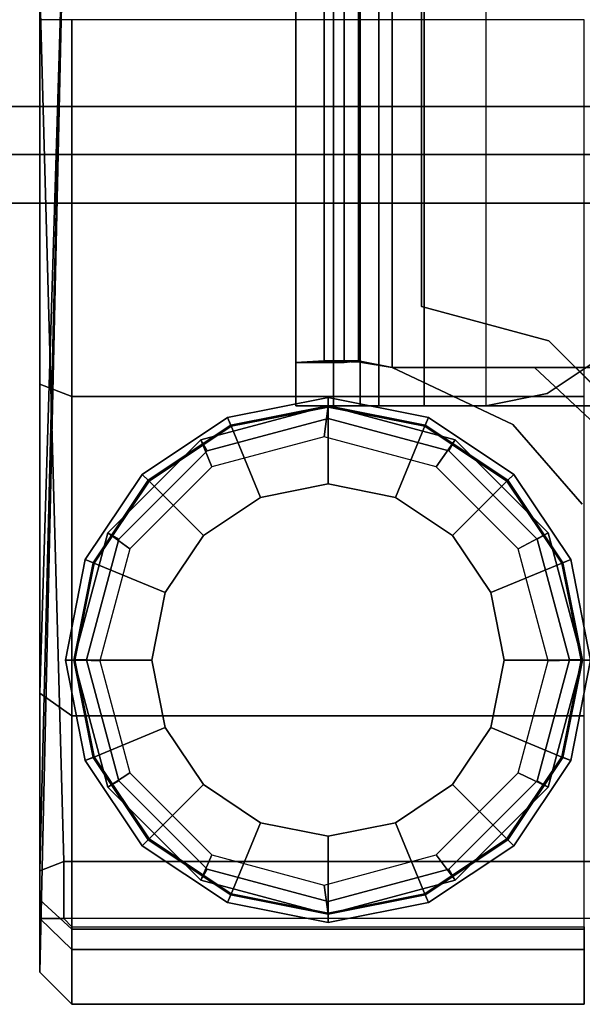
# Model space of a CAD drawing. Units: inches. Extents: x 0 to 141, y 0 to 160.
# Drawn here: x 117 to 118, y 103 to 104 of the extents above; entities that cross this region are included whole.
import ezdxf

# ---------------------------------------------------------------- set-up
doc = ezdxf.new("R2010")
doc.units = ezdxf.units.IN
doc.header["$MEASUREMENT"] = 0
for name, color, linetype in [('ACCESSORY-LINER', 7, 'Continuous'), ('STORAGE-BASE', 4, 'Continuous'), ('STORAGE-CAP', 4, 'Continuous'), ('STORAGE-CASTER', 4, 'Continuous'), ('TABLE-HARDWARE', 6, 'Continuous'), ('TABLE-SCREEN', 6, 'Continuous')]:
    doc.layers.add(name, color=color, linetype=linetype)

# ---------------------------------------------------------------- blocks, each defined once
blk = doc.blocks.new('PHZ820_2011SSNN_0T')
at = {"layer": 'STORAGE-BASE'}
for points in [[(-0.0394, -10.1205, 3.6397), (-0.0394, -10.1205, 10.9626), (-0.0394, -0.3125, 10.9625), (-0.0394, -0.3126, 3.6397)], [(0.0394, -10.1205, 10.9626), (0.0394, -0.3126, 10.9626), (-0.0394, -0.3125, 10.9625), (-0.0394, -10.1205, 10.9626)], [(0.0068, -0.3126, 3.5284), (0.0068, -10.1205, 3.5284), (-0.0394, -10.1205, 3.6397), (-0.0394, -0.3126, 3.6397)], [(-0.0394, -10.1205, 17.9429), (-0.0394, -10.1205, 20.4035), (-0.0394, -0.3126, 20.4035), (-0.0394, -0.3126, 17.9429)], [(0.0068, -0.3126, 17.8315), (0.0068, -10.1205, 17.8315), (-0.0394, -10.1205, 17.9429), (-0.0394, -0.3126, 17.9429)], [(-0.0394, -0.3126, 20.4035), (-0.0394, -10.1205, 20.4035), (0.0068, -10.1205, 20.5149), (0.0068, -0.3126, 20.5149)], [(0.1181, -10.1205, 3.4823), (0.0068, -10.1205, 3.5284), (0.0068, -0.3126, 3.5284), (0.1181, -0.3126, 3.4823)], [(0.1181, -10.1205, 17.7854), (0.0068, -10.1205, 17.8315), (0.0068, -0.3126, 17.8315), (0.1181, -0.3126, 17.7854)], [(0.1181, -0.3126, 20.561), (0.0068, -0.3126, 20.5149), (0.0068, -10.1205, 20.5149), (0.1181, -10.1205, 20.561)], [(0.0394, -0.3126, 3.6397), (0.0394, -0.3126, 10.9626), (0.0394, -10.1205, 10.9626), (0.0394, -10.1205, 3.6397)], [(0.0624, -10.1205, 3.5841), (0.0624, -0.3126, 3.5841), (0.0394, -0.3126, 3.6397), (0.0394, -10.1205, 3.6397)], [(0.0394, -0.3126, 17.9429), (0.0394, -0.3126, 20.4035), (0.0394, -10.1205, 20.4035), (0.0394, -10.1205, 17.9429)], [(0.0624, -10.1205, 17.8872), (0.0624, -0.3126, 17.8872), (0.0394, -0.3126, 17.9429), (0.0394, -10.1205, 17.9429)], [(0.0394, -10.1205, 20.4035), (0.0394, -0.3126, 20.4035), (0.0624, -0.3126, 20.4592), (0.0624, -10.1205, 20.4592)], [(0.1181, -0.3126, 3.561), (0.0624, -0.3126, 3.5841), (0.0624, -10.1205, 3.5841), (0.1181, -10.1205, 3.561)], [(0.1181, -0.3126, 17.8641), (0.0624, -0.3126, 17.8872), (0.0624, -10.1205, 17.8872), (0.1181, -10.1205, 17.8641)], [(0.1181, -10.1205, 20.4823), (0.0624, -10.1205, 20.4592), (0.0624, -0.3126, 20.4592), (0.1181, -0.3126, 20.4823)], [(0.0787, -0.3596, 20.6201), (0.0374, -0.3681, 20.637), (0.0374, -10.065, 20.637), (0.0787, -10.0735, 20.6201)], [(0.039, -10.067, 20.5679), (0.039, -0.3653, 20.5679), (0.0787, -0.3596, 20.561), (0.0787, -10.0735, 20.561)], [(19.2913, -0.3596, 20.561), (19.2913, -10.0735, 20.561), (0.0787, -10.0735, 20.561), (0.0787, -0.3596, 20.561)], [(0.0787, -10.0735, 20.6201), (19.2913, -10.0735, 20.6201), (19.2913, -0.3596, 20.6201), (0.0787, -0.3596, 20.6201)], [(-0.0394, -10.0671, 20.6791), (-0.0394, -10.0671, 21.939), (-0.0394, -0.366, 21.939), (-0.0394, -0.366, 20.6791)], [(-0.0394, -10.0671, 20.6791), (-0.0394, -0.366, 20.6791), (-0.0046, -0.3681, 20.5954), (-0.0046, -10.065, 20.5954)], [(-0.0394, -0.366, 21.939), (-0.0394, -10.0671, 21.939), (0.0197, -10.0671, 21.939), (0.0197, -0.366, 21.939)], [(0.039, -10.067, 20.5679), (-0.0046, -10.065, 20.5954), (-0.0046, -0.3681, 20.5954), (0.039, -0.3653, 20.5679)], [(0.0197, -0.366, 20.6791), (0.0197, -0.366, 21.939), (0.0197, -10.0671, 21.939), (0.0197, -10.0671, 20.6791)], [(0.0197, -0.366, 20.6791), (0.0197, -10.0671, 20.6791), (0.0374, -10.065, 20.637), (0.0374, -0.3681, 20.637)], [(0.115, -9.9985, 3.5616), (0.115, -9.9985, 3.6396), (0.115, -0.4275, 3.6396), (0.115, -0.4275, 3.5616)], [(0.115, -9.9985, 3.5616), (0.2712, -10.0404, 3.5616), (0.2712, -10.0404, 3.6396), (0.115, -9.9985, 3.6396)], [(0.3856, -10.1547, 3.5616), (0.3856, -10.1547, 3.6396), (0.2712, -10.0404, 3.6396), (0.2712, -10.0404, 3.5616)], [(-0.0394, -10.0671, 20.6791), (-0.0046, -10.065, 20.5954), (0.0374, -10.065, 20.637), (0.0197, -10.0671, 20.6791)], [(-0.0394, -10.0671, 20.6791), (0.0197, -10.0671, 20.6791), (0.0197, -10.0671, 21.939), (-0.0394, -10.0671, 21.939)], [(0.039, -10.067, 20.5679), (0.0787, -10.0735, 20.6201), (0.0374, -10.065, 20.637), (-0.0046, -10.065, 20.5954)], [(0.039, -10.067, 20.5679), (0.0787, -10.0735, 20.561), (0.0787, -10.0735, 20.6201)], [(0.3332, -10.0628, 3.561), (0.2694, -10.1055, 3.561), (0.2694, -10.1055, 3.4823), (0.3332, -10.0628, 3.4823)], [(0.3332, -10.0628, 20.4823), (0.3332, -10.0628, 20.561), (0.2694, -10.1055, 20.561), (0.2694, -10.1055, 20.4823)], [(19.2913, -10.0735, 20.561), (19.176, -10.1205, 20.561), (0.2537, -10.0732, 20.561), (0.0787, -10.0735, 20.561)], [(0.2537, -10.0732, 20.6202), (19.176, -10.1205, 20.6201), (19.2913, -10.0735, 20.6201), (0.0787, -10.0735, 20.6201)], [(0.0787, -10.0735, 20.561), (0.2537, -10.0732, 20.561), (0.2537, -10.0732, 20.6202), (0.0787, -10.0735, 20.6201)], [(19.176, -10.1205, 20.561), (19.0596, -10.2353, 20.561), (0.3596, -10.1723, 20.561), (0.2537, -10.0732, 20.561)], [(0.3596, -10.1723, 20.6203), (19.0596, -10.2353, 20.6199), (19.176, -10.1205, 20.6201), (0.2537, -10.0732, 20.6202)], [(0.3596, -10.1723, 20.561), (0.3596, -10.1723, 20.6203), (0.2537, -10.0732, 20.6202), (0.2537, -10.0732, 20.561)], [(0.2694, -10.1055, 3.561), (0.1941, -10.1205, 3.561), (0.1941, -10.1205, 3.4823), (0.2694, -10.1055, 3.4823)], [(0.2694, -10.1055, 20.4823), (0.2694, -10.1055, 20.561), (0.1941, -10.1205, 20.561), (0.1941, -10.1205, 20.4823)], [(0, -10.1205, 21.9381), (0, -10.1205, 2.7484), (-0.1563, -10.1624, 2.7484), (-0.1563, -10.1624, 21.9381)], [(0, -10.1205, 2.7484), (-0.0049, -10.1585, 2.7488), (-0.1427, -10.1954, 2.7488), (-0.1563, -10.1624, 2.7484)], [(0.0394, -10.1205, 3.6397), (0.0394, -10.1205, 10.9626), (-0.0394, -10.1205, 10.9626), (-0.0394, -10.1205, 3.6397)], [(0.0068, -10.1205, 3.5284), (0.0624, -10.1205, 3.5841), (0.0394, -10.1205, 3.6397), (-0.0394, -10.1205, 3.6397)], [(0.0394, -10.1205, 17.9429), (0.0394, -10.1205, 20.4035), (-0.0394, -10.1205, 20.4035), (-0.0394, -10.1205, 17.9429)], [(0.0068, -10.1205, 17.8315), (0.0624, -10.1205, 17.8872), (0.0394, -10.1205, 17.9429), (-0.0394, -10.1205, 17.9429)], [(-0.0394, -10.1205, 20.4035), (0.0394, -10.1205, 20.4035), (0.0624, -10.1205, 20.4592), (0.0068, -10.1205, 20.5149)], [(0.1562, -10.1624, 2.7484), (0.1329, -10.1954, 2.7488), (-0.0049, -10.1585, 2.7488), (0, -10.1205, 2.7484)], [(0.1562, -10.1624, 21.9381), (0.1562, -10.1624, 2.7484), (0, -10.1205, 2.7484), (0, -10.1205, 21.9381)], [(0.1181, -10.1205, 3.561), (0.0624, -10.1205, 3.5841), (0.0068, -10.1205, 3.5284), (0.1181, -10.1205, 3.4823)], [(0.1181, -10.1205, 17.8641), (0.0624, -10.1205, 17.8872), (0.0068, -10.1205, 17.8315), (0.1181, -10.1205, 17.7854)], [(0.1181, -10.1205, 20.561), (0.0068, -10.1205, 20.5149), (0.0624, -10.1205, 20.4592), (0.1181, -10.1205, 20.4823)], [(0.1941, -10.1205, 3.4823), (0.1941, -10.1205, 3.561), (0.1181, -10.1205, 3.561), (0.1181, -10.1205, 3.4823)], [(0.4005, -10.1205, 17.7854), (0.4005, -10.1205, 17.8641), (0.1181, -10.1205, 17.8641), (0.1181, -10.1205, 17.7854)], [(0.1181, -10.1205, 20.561), (0.1181, -10.1205, 20.4823), (0.1941, -10.1205, 20.4823), (0.1941, -10.1205, 20.561)], [(-0.1563, -10.1624, 21.9381), (-0.1563, -10.1624, 2.7484), (-0.2706, -10.2767, 2.7484), (-0.2706, -10.2767, 21.9381)], [(-0.1563, -10.1624, 2.7484), (-0.1427, -10.1954, 2.7488), (-0.2436, -10.2963, 2.7488), (-0.2706, -10.2767, 2.7484)], [(0.2706, -10.2767, 2.7484), (0.2337, -10.2963, 2.7488), (0.1329, -10.1954, 2.7488), (0.1562, -10.1624, 2.7484)], [(0.2706, -10.2767, 21.9381), (0.2706, -10.2767, 2.7484), (0.1562, -10.1624, 2.7484), (0.1562, -10.1624, 21.9381)], [(-0.2706, -10.2767, 21.9381), (-0.2706, -10.2767, 2.7484), (-0.3125, -10.433, 2.7484), (-0.3125, -10.433, 21.9381)], [(-0.2706, -10.2767, 2.7484), (-0.2436, -10.2963, 2.7488), (-0.2805, -10.4341, 2.7488), (-0.3125, -10.433, 2.7484)], [(0.3125, -10.433, 2.7484), (0.2707, -10.4341, 2.7488), (0.2337, -10.2963, 2.7488), (0.2706, -10.2767, 2.7484)], [(0.3125, -10.433, 21.9381), (0.3125, -10.433, 2.7484), (0.2706, -10.2767, 2.7484), (0.2706, -10.2767, 21.9381)], [(-0.3125, -10.433, 21.9381), (-0.3125, -10.433, 2.7484), (-0.2706, -10.5892, 2.7484), (-0.2706, -10.5892, 21.9381)], [(-0.3125, -10.433, 2.7484), (-0.2805, -10.4341, 2.7488), (-0.2436, -10.5719, 2.7488), (-0.2706, -10.5892, 2.7484)], [(0.2706, -10.5892, 2.7484), (0.2337, -10.5719, 2.7488), (0.2707, -10.4341, 2.7488), (0.3125, -10.433, 2.7484)], [(0.2706, -10.5892, 21.9381), (0.2706, -10.5892, 2.7484), (0.3125, -10.433, 2.7484), (0.3125, -10.433, 21.9381)], [(-0.2706, -10.5892, 2.7484), (-0.2436, -10.5719, 2.7488), (-0.1427, -10.6727, 2.7488), (-0.1563, -10.7036, 2.7484)], [(0.1562, -10.7036, 2.7484), (0.1329, -10.6727, 2.7488), (0.2337, -10.5719, 2.7488), (0.2706, -10.5892, 2.7484)], [(-0.2706, -10.5892, 21.9381), (-0.2706, -10.5892, 2.7484), (-0.1563, -10.7036, 2.7484), (-0.1563, -10.7036, 21.9381)], [(0.1562, -10.7036, 21.9381), (0.1562, -10.7036, 2.7484), (0.2706, -10.5892, 2.7484), (0.2706, -10.5892, 21.9381)], [(-0.1563, -10.7036, 2.7484), (-0.1427, -10.6727, 2.7488), (-0.0049, -10.7097, 2.7488), (0, -10.7455, 2.7484)], [(0, -10.7455, 2.7484), (-0.0049, -10.7097, 2.7488), (0.1329, -10.6727, 2.7488), (0.1562, -10.7036, 2.7484)], [(-0.1563, -10.7036, 21.9381), (-0.1563, -10.7036, 2.7484), (0, -10.7455, 2.7484), (0, -10.7455, 21.9381)], [(0, -10.7455, 21.9381), (0, -10.7455, 2.7484), (0.1562, -10.7036, 2.7484), (0.1562, -10.7036, 21.9381)]]:
    blk.add_3dface(points, dxfattribs=at)
for points, invisible_edges in [([(0.1941, -0.3126, 3.4823), (0.1941, -10.1205, 3.4823), (0.1181, -10.1205, 3.4823), (0.1181, -0.3126, 3.4823)], 1), ([(0.1941, -10.1205, 3.561), (0.1941, -0.3126, 3.561), (0.1181, -0.3126, 3.561), (0.1181, -10.1205, 3.561)], 1), ([(0.4005, -0.3126, 17.7854), (0.4005, -10.1205, 17.7854), (0.1181, -10.1205, 17.7854), (0.1181, -0.3126, 17.7854)], 1), ([(0.4005, -10.1205, 17.8641), (0.4005, -0.3126, 17.8641), (0.1181, -0.3126, 17.8641), (0.1181, -10.1205, 17.8641)], 1), ([(0.1181, -0.3126, 20.561), (0.1181, -10.1205, 20.561), (0.1941, -10.1205, 20.561), (0.1941, -0.3126, 20.561)], 4), ([(0.1181, -10.1205, 20.4823), (0.1181, -0.3126, 20.4823), (0.1941, -0.3126, 20.4823), (0.1941, -10.1205, 20.4823)], 4), ([(0.6201, -8.563, 3.4823), (0.1941, -10.1205, 3.4823), (0.1941, -0.3126, 3.4823), (0.6201, -1.8701, 3.4823)], 15), ([(0.6201, -1.8701, 3.561), (0.1941, -0.3126, 3.561), (0.1941, -10.1205, 3.561), (0.6201, -8.563, 3.561)], 15), ([(0.1941, -0.3126, 20.561), (0.1941, -0.3126, 20.561), (0.1941, -10.1205, 20.561)], 10), ([(0.1941, -10.1205, 20.4823), (0.1941, -0.3126, 20.4823), (0.1941, -0.3126, 20.4823), (0.1941, -10.1205, 20.4823)], 5), ([(0.2694, -0.3276, 20.4823), (0.2694, -10.1055, 20.4823), (0.1941, -10.1205, 20.4823), (0.1941, -0.3126, 20.4823)], 5), ([(0.2694, -10.1055, 20.561), (0.2694, -0.3276, 20.561), (0.1941, -0.3126, 20.561), (0.1941, -10.1205, 20.561)], 1), ([(0.3332, -0.3703, 20.4823), (0.3332, -10.0628, 20.4823), (0.2694, -10.1055, 20.4823), (0.2694, -0.3276, 20.4823)], 5), ([(0.3332, -0.3703, 20.561), (0.2694, -0.3276, 20.561), (0.2694, -10.1055, 20.561), (0.3332, -10.0628, 20.561)], 10), ([(19.248, -0.4275, 3.5616), (19.248, -9.9985, 3.5616), (0.115, -9.9985, 3.5616), (0.115, -0.4275, 3.5616)], 10), ([(0.115, -9.9985, 3.6396), (19.248, -9.9985, 3.6396), (19.248, -0.4275, 3.6396), (0.115, -0.4275, 3.6396)], 5), ([(0.1941, -10.1205, 3.4823), (0.1941, -10.1205, 3.4823), (0.6201, -8.563, 3.4823), (0.6517, -8.6473, 3.4823)], 10), ([(0.1941, -10.1205, 3.561), (0.6517, -8.6473, 3.561), (0.6201, -8.563, 3.561), (0.1941, -10.1205, 3.561)], 5), ([(0.748, -8.6909, 3.4823), (0.1941, -10.1205, 3.4823), (0.1941, -10.1205, 3.4823), (0.6517, -8.6473, 3.4823)], 5), ([(0.748, -8.6909, 3.561), (0.6517, -8.6473, 3.561), (0.1941, -10.1205, 3.561)], 10), ([(1.1417, -8.8091, 3.4823), (1.1417, -9.1728, 3.4823), (0.1941, -10.1205, 3.4823), (1.0236, -8.6909, 3.4823)], 6), ([(0.1941, -10.1205, 3.4823), (0.1941, -10.1205, 3.4823), (0.748, -8.6909, 3.4823), (1.0236, -8.6909, 3.4823)], 10), ([(1.1417, -8.8091, 3.561), (1.0236, -8.6909, 3.561), (0.1941, -10.1205, 3.561), (1.1417, -9.1728, 3.561)], 6), ([(0.1941, -10.1205, 3.561), (1.0236, -8.6909, 3.561), (0.748, -8.6909, 3.561), (0.1941, -10.1205, 3.561)], 5), ([(0.1941, -10.1205, 3.561), (0.2694, -10.1055, 3.561), (0.2694, -10.1055, 3.561), (1.1417, -9.1728, 3.561)], 12), ([(0.2694, -10.1055, 3.4823), (0.2694, -10.1055, 3.4823), (0.1941, -10.1205, 3.4823), (1.1417, -9.1728, 3.4823)], 12), ([(0.3332, -10.0628, 3.561), (1.0841, -9.312, 3.561), (1.1417, -9.1728, 3.561), (0.2694, -10.1055, 3.561)], 4), ([(1.1417, -9.1728, 3.4823), (1.0841, -9.312, 3.4823), (0.3332, -10.0628, 3.4823), (0.2694, -10.1055, 3.4823)], 8), ([(19.248, -9.9985, 3.5616), (19.0917, -10.0404, 3.5616), (0.2712, -10.0404, 3.5616), (0.115, -9.9985, 3.5616)], 10), ([(0.2712, -10.0404, 3.6396), (19.0917, -10.0404, 3.6396), (19.248, -9.9985, 3.6396), (0.115, -9.9985, 3.6396)], 5), ([(19.0917, -10.0404, 3.5616), (18.9774, -10.1547, 3.5616), (0.3856, -10.1547, 3.5616), (0.2712, -10.0404, 3.5616)], 10), ([(0.3856, -10.1547, 3.6396), (18.9774, -10.1547, 3.6396), (19.0917, -10.0404, 3.6396), (0.2712, -10.0404, 3.6396)], 5)]:
    blk.add_3dface(points, dxfattribs=dict(at, invisible_edges=invisible_edges))
at = {"layer": 'STORAGE-CAP'}
for points in [[(-0.1563, -10.1624, 21.9381), (-0.1563, -10.1624, 21.9961), (0, -10.1205, 21.9961), (0, -10.1205, 21.9381)], [(-0.1563, -10.1624, 21.9961), (-0.1484, -10.1759, 22.0161), (0, -10.1361, 22.0161), (0, -10.1205, 21.9961)], [(0, -10.1205, 21.9381), (0, -10.1205, 21.9961), (0.1562, -10.1624, 21.9961), (0.1562, -10.1624, 21.9381)], [(0, -10.1205, 21.9961), (0, -10.1361, 22.0161), (0.1484, -10.1759, 22.0161), (0.1562, -10.1624, 21.9961)], [(-0.2706, -10.2767, 21.9381), (-0.2706, -10.2767, 21.9961), (-0.1563, -10.1624, 21.9961), (-0.1563, -10.1624, 21.9381)], [(-0.2706, -10.2767, 21.9961), (-0.2571, -10.2846, 22.0161), (-0.1484, -10.1759, 22.0161), (-0.1563, -10.1624, 21.9961)], [(0.1562, -10.1624, 21.9961), (0.1484, -10.1759, 22.0161), (0.2571, -10.2846, 22.0161), (0.2706, -10.2767, 21.9961)], [(0.1562, -10.1624, 21.9381), (0.1562, -10.1624, 21.9961), (0.2706, -10.2767, 21.9961), (0.2706, -10.2767, 21.9381)], [(-0.3125, -10.433, 21.9381), (-0.3125, -10.433, 21.9961), (-0.2706, -10.2767, 21.9961), (-0.2706, -10.2767, 21.9381)], [(-0.3125, -10.433, 21.9961), (-0.2969, -10.433, 22.0161), (-0.2571, -10.2846, 22.0161), (-0.2706, -10.2767, 21.9961)], [(0.2706, -10.2767, 21.9961), (0.2571, -10.2846, 22.0161), (0.2969, -10.433, 22.0161), (0.3125, -10.433, 21.9961)], [(0.2706, -10.2767, 21.9381), (0.2706, -10.2767, 21.9961), (0.3125, -10.433, 21.9961), (0.3125, -10.433, 21.9381)], [(-0.2706, -10.5892, 21.9381), (-0.2706, -10.5892, 21.9961), (-0.3125, -10.433, 21.9961), (-0.3125, -10.433, 21.9381)], [(-0.2706, -10.5892, 21.9961), (-0.2571, -10.5814, 22.0161), (-0.2969, -10.433, 22.0161), (-0.3125, -10.433, 21.9961)], [(0.3125, -10.433, 21.9961), (0.2969, -10.433, 22.0161), (0.2571, -10.5814, 22.0161), (0.2706, -10.5892, 21.9961)], [(0.3125, -10.433, 21.9381), (0.3125, -10.433, 21.9961), (0.2706, -10.5892, 21.9961), (0.2706, -10.5892, 21.9381)], [(-0.1563, -10.7036, 21.9961), (-0.1484, -10.6901, 22.0161), (-0.2571, -10.5814, 22.0161), (-0.2706, -10.5892, 21.9961)], [(-0.1563, -10.7036, 21.9381), (-0.1563, -10.7036, 21.9961), (-0.2706, -10.5892, 21.9961), (-0.2706, -10.5892, 21.9381)], [(0.2706, -10.5892, 21.9961), (0.2571, -10.5814, 22.0161), (0.1484, -10.6901, 22.0161), (0.1562, -10.7036, 21.9961)], [(0.2706, -10.5892, 21.9381), (0.2706, -10.5892, 21.9961), (0.1562, -10.7036, 21.9961), (0.1562, -10.7036, 21.9381)], [(0, -10.7455, 21.9961), (0, -10.7299, 22.0161), (-0.1484, -10.6901, 22.0161), (-0.1563, -10.7036, 21.9961)], [(0.1562, -10.7036, 21.9961), (0.1484, -10.6901, 22.0161), (0, -10.7299, 22.0161), (0, -10.7455, 21.9961)], [(0, -10.7455, 21.9381), (0, -10.7455, 21.9961), (-0.1563, -10.7036, 21.9961), (-0.1563, -10.7036, 21.9381)], [(0.1562, -10.7036, 21.9381), (0.1562, -10.7036, 21.9961), (0, -10.7455, 21.9961), (0, -10.7455, 21.9381)]]:
    blk.add_3dface(points, dxfattribs=at)
for points, invisible_edges in [([(-0.2969, -10.433, 22.0161), (-0.2571, -10.5814, 22.0161), (0.1484, -10.1759, 22.0161), (0, -10.1361, 22.0161)], 10), ([(-0.2969, -10.433, 22.0161), (0, -10.1361, 22.0161), (-0.1484, -10.1759, 22.0161), (-0.2571, -10.2846, 22.0161)], 1), ([(-0.1484, -10.6901, 22.0161), (0.2571, -10.2846, 22.0161), (0.1484, -10.1759, 22.0161), (-0.2571, -10.5814, 22.0161)], 5), ([(-0.1484, -10.6901, 22.0161), (0, -10.7299, 22.0161), (0.2969, -10.433, 22.0161), (0.2571, -10.2846, 22.0161)], 10), ([(0.1484, -10.6901, 22.0161), (0.2571, -10.5814, 22.0161), (0.2969, -10.433, 22.0161), (0, -10.7299, 22.0161)], 4)]:
    blk.add_3dface(points, dxfattribs=dict(at, invisible_edges=invisible_edges))
at = {"layer": 'STORAGE-CASTER'}
for points in [[(-0.3543, -8.4924, 0.9925), (-0.3543, -10.4739, 2.0251), (-0.3543, -10.0939, 2.279), (-0.3543, -8.4744, 1.1969)], [(-0.3543, -8.5636, 1.6451), (-0.3543, -8.4744, 1.1969), (-0.3543, -10.0939, 2.279), (-0.3543, -9.6457, 2.3681)], [(-0.3543, -8.4924, 0.9925), (-0.3248, -8.4924, 0.963), (-0.3248, -9.4999, 0.963), (-0.3543, -10.4739, 2.0251)], [(-0.3248, -9.4999, 0.963), (-0.3543, -9.6059, 0.7859), (-0.3248, -10.6807, 0.7792), (-0.3543, -10.6921, 0.8087)], [(-0.3543, -10.7507, 0.8087), (-0.3543, -10.8169, 1.1969), (-0.3248, -9.4999, 0.963), (-0.3543, -10.6921, 0.8087)], [(-0.3543, -10.8169, 1.1969), (-0.3543, -10.7278, 1.6451), (-0.3543, -10.4739, 2.0251), (-0.3248, -9.4999, 0.963)], [(-0.3543, -9.6059, 0.7859), (0.3543, -9.6059, 0.7859), (0.3248, -10.6807, 0.7792), (-0.3248, -10.6807, 0.7792)], [(-0.3543, -10.0939, 2.279), (-0.315, -10.109, 2.3154), (-0.315, -9.6457, 2.4075), (-0.3543, -9.6457, 2.3681)], [(-0.315, -10.109, 2.3154), (0.315, -10.109, 2.3154), (0.315, -9.6457, 2.4075), (-0.315, -9.6457, 2.4075)], [(-0.3543, -10.4739, 2.0251), (-0.315, -10.5017, 2.0529), (-0.315, -10.109, 2.3154), (-0.3543, -10.0939, 2.279)], [(-0.315, -10.5017, 2.0529), (0.315, -10.5017, 2.0529), (0.315, -10.109, 2.3154), (-0.315, -10.109, 2.3154)], [(-0.1235, -10.1348, 2.437), (0, -10.1102, 2.437), (0, -10.122, 2.437), (-0.119, -10.1457, 2.437)], [(-0.1196, -10.1443, 2.5551), (0, -10.1205, 2.5551), (0, -10.1102, 2.437), (-0.1235, -10.1348, 2.437)], [(-0.0829, -10.233, 2.5945), (0, -10.2165, 2.5945), (0, -10.1205, 2.5551), (-0.1196, -10.1443, 2.5551)], [(0, -10.1102, 2.437), (0.1235, -10.1348, 2.437), (0.119, -10.1457, 2.437), (0, -10.122, 2.437)], [(0, -10.1205, 2.5551), (0.1196, -10.1443, 2.5551), (0.1235, -10.1348, 2.437), (0, -10.1102, 2.437)], [(0, -10.2165, 2.5945), (0.0829, -10.233, 2.5945), (0.1196, -10.1443, 2.5551), (0, -10.1205, 2.5551)], [(0, -10.122, 2.437), (0, -10.122, 2.3066), (-0.119, -10.1457, 2.2908), (-0.119, -10.1457, 2.437)], [(0.119, -10.1457, 2.437), (0.119, -10.1457, 2.2908), (0, -10.122, 2.3066), (0, -10.122, 2.437)], [(-0.2283, -10.2048, 2.437), (-0.1235, -10.1348, 2.437), (-0.119, -10.1457, 2.437), (-0.2199, -10.2131, 2.437)], [(-0.221, -10.212, 2.5551), (-0.1196, -10.1443, 2.5551), (-0.1235, -10.1348, 2.437), (-0.2283, -10.2048, 2.437)], [(-0.1531, -10.28, 2.5945), (-0.0829, -10.233, 2.5945), (-0.1196, -10.1443, 2.5551), (-0.221, -10.212, 2.5551)], [(0.0829, -10.233, 2.5945), (0.1531, -10.28, 2.5945), (0.221, -10.212, 2.5551), (0.1196, -10.1443, 2.5551)], [(0.1235, -10.1348, 2.437), (0.2283, -10.2048, 2.437), (0.2199, -10.2131, 2.437), (0.119, -10.1457, 2.437)], [(0.1196, -10.1443, 2.5551), (0.221, -10.212, 2.5551), (0.2283, -10.2048, 2.437), (0.1235, -10.1348, 2.437)], [(-0.119, -10.1457, 2.437), (-0.119, -10.1457, 2.2908), (-0.2199, -10.2131, 2.2457), (-0.2199, -10.2131, 2.437)], [(0.2199, -10.2131, 2.437), (0.2199, -10.2131, 2.2457), (0.119, -10.1457, 2.2908), (0.119, -10.1457, 2.437)], [(-0.2983, -10.3095, 2.437), (-0.2283, -10.2048, 2.437), (-0.2199, -10.2131, 2.437), (-0.2873, -10.314, 2.437)], [(-0.2888, -10.3134, 2.5551), (-0.221, -10.212, 2.5551), (-0.2283, -10.2048, 2.437), (-0.2983, -10.3095, 2.437)], [(0.2283, -10.2048, 2.437), (0.2983, -10.3095, 2.437), (0.2873, -10.314, 2.437), (0.2199, -10.2131, 2.437)], [(0.221, -10.212, 2.5551), (0.2888, -10.3134, 2.5551), (0.2983, -10.3095, 2.437), (0.2283, -10.2048, 2.437)], [(-0.2001, -10.3502, 2.5945), (-0.1531, -10.28, 2.5945), (-0.221, -10.212, 2.5551), (-0.2888, -10.3134, 2.5551)], [(-0.2199, -10.2131, 2.437), (-0.2199, -10.2131, 2.2457), (-0.2873, -10.314, 2.1783), (-0.2873, -10.314, 2.437)], [(-0.0829, -10.233, 3.5394), (0, -10.2165, 3.5394), (0, -10.2165, 2.5945), (-0.0829, -10.233, 2.5945)], [(0, -10.2165, 3.5394), (0.0829, -10.233, 3.5394), (0.0829, -10.233, 2.5945), (0, -10.2165, 2.5945)], [(0.1531, -10.28, 2.5945), (0.2001, -10.3502, 2.5945), (0.2888, -10.3134, 2.5551), (0.221, -10.212, 2.5551)], [(0.2873, -10.314, 2.437), (0.2873, -10.314, 2.1783), (0.2199, -10.2131, 2.2457), (0.2199, -10.2131, 2.437)], [(-0.1531, -10.28, 3.5394), (-0.0829, -10.233, 3.5394), (-0.0829, -10.233, 2.5945), (-0.1531, -10.28, 2.5945)], [(0.0829, -10.233, 3.5394), (0.1531, -10.28, 3.5394), (0.1531, -10.28, 2.5945), (0.0829, -10.233, 2.5945)], [(-0.2001, -10.3502, 3.5394), (-0.1531, -10.28, 3.5394), (-0.1531, -10.28, 2.5945), (-0.2001, -10.3502, 2.5945)], [(0.1531, -10.28, 3.5394), (0.2001, -10.3502, 3.5394), (0.2001, -10.3502, 2.5945), (0.1531, -10.28, 2.5945)], [(-0.3228, -10.4331, 2.437), (-0.2983, -10.3095, 2.437), (-0.2873, -10.314, 2.437), (-0.311, -10.4331, 2.437)], [(-0.3126, -10.4331, 2.5551), (-0.2888, -10.3134, 2.5551), (-0.2983, -10.3095, 2.437), (-0.3228, -10.4331, 2.437)], [(-0.2165, -10.4331, 2.5945), (-0.2001, -10.3502, 2.5945), (-0.2888, -10.3134, 2.5551), (-0.3126, -10.4331, 2.5551)], [(-0.2873, -10.314, 2.437), (-0.2873, -10.314, 2.1783), (-0.311, -10.4331, 2.0988), (-0.311, -10.4331, 2.437)], [(0.2001, -10.3502, 2.5945), (0.2165, -10.4331, 2.5945), (0.3126, -10.4331, 2.5551), (0.2888, -10.3134, 2.5551)], [(0.2983, -10.3095, 2.437), (0.3228, -10.4331, 2.437), (0.311, -10.4331, 2.437), (0.2873, -10.314, 2.437)], [(0.311, -10.4331, 2.437), (0.311, -10.4331, 2.0988), (0.2873, -10.314, 2.1783), (0.2873, -10.314, 2.437)], [(0.2888, -10.3134, 2.5551), (0.3126, -10.4331, 2.5551), (0.3228, -10.4331, 2.437), (0.2983, -10.3095, 2.437)], [(-0.2165, -10.4331, 3.5394), (-0.2001, -10.3502, 3.5394), (-0.2001, -10.3502, 2.5945), (-0.2165, -10.4331, 2.5945)], [(0.2001, -10.3502, 3.5394), (0.2165, -10.4331, 3.5394), (0.2165, -10.4331, 2.5945), (0.2001, -10.3502, 2.5945)], [(-0.2983, -10.5566, 2.437), (-0.3228, -10.4331, 2.437), (-0.311, -10.4331, 2.437), (-0.2873, -10.5521, 2.437)], [(-0.2888, -10.5527, 2.5551), (-0.3126, -10.4331, 2.5551), (-0.3228, -10.4331, 2.437), (-0.2983, -10.5566, 2.437)], [(-0.2001, -10.5159, 2.5945), (-0.2165, -10.4331, 2.5945), (-0.3126, -10.4331, 2.5551), (-0.2888, -10.5527, 2.5551)], [(-0.311, -10.4331, 2.437), (-0.311, -10.4331, 2.0988), (-0.2873, -10.5521, 1.9776), (-0.2873, -10.5521, 2.437)], [(-0.2001, -10.5159, 3.5394), (-0.2165, -10.4331, 3.5394), (-0.2165, -10.4331, 2.5945), (-0.2001, -10.5159, 2.5945)], [(0.2165, -10.4331, 2.5945), (0.2001, -10.5159, 2.5945), (0.2888, -10.5527, 2.5551), (0.3126, -10.4331, 2.5551)], [(0.2165, -10.4331, 3.5394), (0.2001, -10.5159, 3.5394), (0.2001, -10.5159, 2.5945), (0.2165, -10.4331, 2.5945)], [(0.2873, -10.5521, 2.437), (0.2873, -10.5521, 1.9776), (0.311, -10.4331, 2.0988), (0.311, -10.4331, 2.437)], [(0.3228, -10.4331, 2.437), (0.2983, -10.5566, 2.437), (0.2873, -10.5521, 2.437), (0.311, -10.4331, 2.437)], [(0.3126, -10.4331, 2.5551), (0.2888, -10.5527, 2.5551), (0.2983, -10.5566, 2.437), (0.3228, -10.4331, 2.437)], [(-0.3543, -10.7278, 1.6451), (-0.315, -10.7641, 1.6602), (-0.315, -10.5017, 2.0529), (-0.3543, -10.4739, 2.0251)], [(-0.315, -10.7641, 1.6602), (0.315, -10.7641, 1.6602), (0.315, -10.5017, 2.0529), (-0.315, -10.5017, 2.0529)], [(-0.1531, -10.5862, 2.5945), (-0.2001, -10.5159, 2.5945), (-0.2888, -10.5527, 2.5551), (-0.221, -10.6541, 2.5551)], [(-0.1531, -10.5862, 3.5394), (-0.2001, -10.5159, 3.5394), (-0.2001, -10.5159, 2.5945), (-0.1531, -10.5862, 2.5945)], [(0.2001, -10.5159, 2.5945), (0.1531, -10.5862, 2.5945), (0.221, -10.6541, 2.5551), (0.2888, -10.5527, 2.5551)], [(0.2001, -10.5159, 3.5394), (0.1531, -10.5862, 3.5394), (0.1531, -10.5862, 2.5945), (0.2001, -10.5159, 2.5945)], [(-0.2283, -10.6613, 2.437), (-0.2983, -10.5566, 2.437), (-0.2873, -10.5521, 2.437), (-0.2199, -10.653, 2.437)], [(-0.221, -10.6541, 2.5551), (-0.2888, -10.5527, 2.5551), (-0.2983, -10.5566, 2.437), (-0.2283, -10.6613, 2.437)], [(-0.2873, -10.5521, 2.437), (-0.2873, -10.5521, 1.9776), (-0.2199, -10.653, 1.8265), (-0.2199, -10.653, 2.437)], [(0.2199, -10.653, 2.437), (0.2199, -10.653, 1.8265), (0.2873, -10.5521, 1.9776), (0.2873, -10.5521, 2.437)], [(0.2983, -10.5566, 2.437), (0.2283, -10.6613, 2.437), (0.2199, -10.653, 2.437), (0.2873, -10.5521, 2.437)], [(0.2888, -10.5527, 2.5551), (0.221, -10.6541, 2.5551), (0.2283, -10.6613, 2.437), (0.2983, -10.5566, 2.437)], [(-0.0829, -10.6331, 2.5945), (-0.1531, -10.5862, 2.5945), (-0.221, -10.6541, 2.5551), (-0.1196, -10.7219, 2.5551)], [(-0.0829, -10.6331, 3.5394), (-0.1531, -10.5862, 3.5394), (-0.1531, -10.5862, 2.5945), (-0.0829, -10.6331, 2.5945)], [(0.1531, -10.5862, 2.5945), (0.0829, -10.6331, 2.5945), (0.1196, -10.7219, 2.5551), (0.221, -10.6541, 2.5551)], [(0.1531, -10.5862, 3.5394), (0.0829, -10.6331, 3.5394), (0.0829, -10.6331, 2.5945), (0.1531, -10.5862, 2.5945)], [(0, -10.6496, 2.5945), (-0.0829, -10.6331, 2.5945), (-0.1196, -10.7219, 2.5551), (0, -10.7457, 2.5551)], [(0, -10.6496, 3.5394), (-0.0829, -10.6331, 3.5394), (-0.0829, -10.6331, 2.5945), (0, -10.6496, 2.5945)], [(0.0829, -10.6331, 2.5945), (0, -10.6496, 2.5945), (0, -10.7457, 2.5551), (0.1196, -10.7219, 2.5551)], [(0.0829, -10.6331, 3.5394), (0, -10.6496, 3.5394), (0, -10.6496, 2.5945), (0.0829, -10.6331, 2.5945)], [(-0.1235, -10.7313, 2.437), (-0.2283, -10.6613, 2.437), (-0.2199, -10.653, 2.437), (-0.119, -10.7204, 2.437)], [(-0.2199, -10.653, 2.437), (-0.2199, -10.653, 1.8265), (-0.119, -10.7204, 1.7256), (-0.119, -10.7204, 2.437)], [(0.119, -10.7204, 2.437), (0.119, -10.7204, 1.7256), (0.2199, -10.653, 1.8265), (0.2199, -10.653, 2.437)], [(0.2283, -10.6613, 2.437), (0.1235, -10.7313, 2.437), (0.119, -10.7204, 2.437), (0.2199, -10.653, 2.437)], [(-0.1196, -10.7219, 2.5551), (-0.221, -10.6541, 2.5551), (-0.2283, -10.6613, 2.437), (-0.1235, -10.7313, 2.437)], [(0.221, -10.6541, 2.5551), (0.1196, -10.7219, 2.5551), (0.1235, -10.7313, 2.437), (0.2283, -10.6613, 2.437)], [(-0.3543, -10.6921, 0.8087), (-0.3248, -10.6807, 0.7792), (-0.3248, -10.7507, 0.7792), (-0.3543, -10.7507, 0.8087)], [(-0.3248, -10.6807, 0.7792), (0.3248, -10.6807, 0.7792), (0.3248, -10.7507, 0.7792), (-0.3248, -10.7507, 0.7792)], [(0, -10.7559, 2.437), (-0.1235, -10.7313, 2.437), (-0.119, -10.7204, 2.437), (0, -10.7441, 2.437)], [(0, -10.7457, 2.5551), (-0.1196, -10.7219, 2.5551), (-0.1235, -10.7313, 2.437), (0, -10.7559, 2.437)], [(-0.119, -10.7204, 2.437), (-0.119, -10.7204, 1.7256), (0, -10.7441, 1.6902), (0, -10.7441, 2.437)], [(0, -10.7441, 2.437), (0, -10.7441, 1.6902), (0.119, -10.7204, 1.7256), (0.119, -10.7204, 2.437)], [(0.1235, -10.7313, 2.437), (0, -10.7559, 2.437), (0, -10.7441, 2.437), (0.119, -10.7204, 2.437)], [(0.1196, -10.7219, 2.5551), (0, -10.7457, 2.5551), (0, -10.7559, 2.437), (0.1235, -10.7313, 2.437)], [(-0.3543, -10.8169, 1.1969), (-0.315, -10.8563, 1.1969), (-0.315, -10.7641, 1.6602), (-0.3543, -10.7278, 1.6451)], [(-0.3248, -10.7507, 0.7792), (-0.315, -10.7612, 0.7792), (-0.315, -10.7891, 0.799), (-0.3543, -10.7507, 0.8087)], [(-0.3543, -10.7507, 0.8087), (-0.315, -10.7891, 0.799), (-0.315, -10.8563, 1.1969), (-0.3543, -10.8169, 1.1969)], [(-0.315, -10.7612, 0.7792), (0.315, -10.7612, 0.7792), (0.315, -10.7891, 0.799), (-0.315, -10.7891, 0.799)], [(-0.315, -10.8563, 1.1969), (0.315, -10.8563, 1.1969), (0.315, -10.7641, 1.6602), (-0.315, -10.7641, 1.6602)], [(-0.315, -10.7891, 0.799), (0.315, -10.7891, 0.799), (0.315, -10.8563, 1.1969), (-0.315, -10.8563, 1.1969)]]:
    blk.add_3dface(points, dxfattribs=at)
blk = doc.blocks.new('PHZ840_2011_0T')
at = {"layer": 'ACCESSORY-LINER'}
for points, invisible_edges in [([(19.2913, -0.3596, 20.6201), (19.2913, -10.0735, 20.6201), (0.0787, -10.0735, 20.6201), (0.0787, -0.3596, 20.6201)], 10), ([(0.0787, -10.0735, 20.6791), (19.2913, -10.0735, 20.6791), (19.2913, -0.3596, 20.6791), (0.0787, -0.3596, 20.6791)], 5), ([(0.0787, -10.0735, 20.6201), (19.2913, -10.0735, 20.6201), (19.1429, -10.1435, 20.6201), (0.2273, -10.1434, 20.6201)], 5), ([(0.0787, -10.0735, 20.6791), (0.2273, -10.1434, 20.6792), (19.1429, -10.1435, 20.6793), (19.2913, -10.0735, 20.6791)], 10), ([(0.2273, -10.1434, 20.6201), (19.1429, -10.1435, 20.6201), (19.0576, -10.2413, 20.6201), (0.3125, -10.2412, 20.6201)], 5), ([(0.2273, -10.1434, 20.6792), (0.3125, -10.2412, 20.6792), (19.0576, -10.2413, 20.6791), (19.1429, -10.1435, 20.6793)], 10)]:
    blk.add_3dface(points, dxfattribs=dict(at, invisible_edges=invisible_edges))
for points in [[(0.0787, -0.3596, 20.6791), (0.0787, -0.3596, 20.6201), (0.0787, -10.0735, 20.6201), (0.0787, -10.0735, 20.6791)], [(0.2273, -10.1434, 20.6792), (0.0787, -10.0735, 20.6791), (0.0787, -10.0735, 20.6201), (0.2273, -10.1434, 20.6201)], [(0.3125, -10.2412, 20.6201), (0.3125, -10.2412, 20.6792), (0.2273, -10.1434, 20.6792), (0.2273, -10.1434, 20.6201)]]:
    blk.add_3dface(points, dxfattribs=at)
blk = doc.blocks.new('PHZ570S_2645LC_1T')
at = {"layer": 'TABLE-HARDWARE'}
for points in [[(45.3927, -21.3344, 26.9535), (45.3336, -21.3344, 26.9535), (45.3336, -23.4899, 26.9535), (45.3927, -23.4899, 26.9535)], [(45.3927, -23.4899, 24.1189), (45.3336, -23.4899, 24.1189), (45.3336, -21.3549, 23.7424), (45.3927, -21.3549, 23.7424)]]:
    blk.add_3dface(points, dxfattribs=at)
for points, invisible_edges in [([(45.3336, -23.4899, 24.1189), (45.3336, -23.4899, 26.9535), (45.3336, -21.3344, 26.9535), (45.3336, -21.3549, 23.7424)], 4), ([(45.3927, -23.4899, 24.1189), (45.3927, -21.3549, 23.7424), (45.3927, -21.3344, 26.9535), (45.3927, -23.4899, 26.9535)], 2)]:
    blk.add_3dface(points, dxfattribs=dict(at, invisible_edges=invisible_edges))
at = {"layer": 'TABLE-SCREEN'}
for points in [[(45.3927, -0.9584, 49.8178), (45.3927, -0.9584, 19.9958), (45.3927, -23.8403, 24.0305), (45.3927, -23.8403, 47.8159)], [(45.3927, -0.9584, 49.8178), (45.3927, -23.8403, 47.8159), (45.4525, -23.8403, 47.8159), (45.4525, -0.9584, 49.8178)], [(45.4525, -0.9584, 19.9958), (45.4525, -23.8403, 24.0305), (45.3927, -23.8403, 24.0305), (45.3927, -0.9584, 19.9958)], [(45.4525, -0.9584, 19.9958), (45.4525, -0.9584, 49.8178), (45.4525, -23.8403, 47.8159), (45.4525, -23.8403, 24.0305)]]:
    blk.add_3dface(points, dxfattribs=at)

msp = doc.modelspace()

# ---------------------------------------------------------------- block references
at = {"rotation": 270}
msp.add_blockref('PHZ570S_2645LC_1T', (139.5937, 149.4028), dxfattribs=at)
for name in ['PHZ820_2011SSNN_0T', 'PHZ840_2011_0T']:
    msp.add_blockref(name, (117.3341, 113.8217))

doc.saveas('drawing.dxf')
